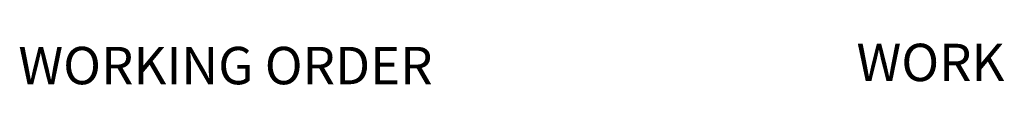
# Model space of a CAD drawing. Extents: x 47 to 594, y 0 to 391.
# Drawn here: x 227 to 263, y 10 to 12 of the extents above; entities that cross this region are included whole.
import ezdxf

# ---------------------------------------------------------------- set-up
doc = ezdxf.new("R2010")
doc.units = 0
doc.layers.add('2D_MITAT', color=1, linetype='CONTINUOUS')
doc.layers.add('3', color=7, linetype='CONTINUOUS')
doc.styles.get("Standard").update_dxf_attribs({"font": 'monotxt.shx'})

# ---------------------------------------------------------------- blocks, each defined once
blk = doc.blocks.new('TITL_TEXT')
at = {"layer": '2D_MITAT', "color": 2, "linetype": 'CONTINUOUS'}
for tag, p, height in [('NAME', (30.279021, 52.10194), 1.4), ('RAWMATERIAL', (104.35243, 51.960066), 1.4), ('WEIGHT', (164.31118, 51.969809), 1.4), ('TOLERANCES', (21.979557, 49.009199), 1.2), ('CONCERNING', (75.427577, 48.977242), 1.2), ('DESCRIPTION', (127.02504, 48.977526), 1.2), ('SCALE', (22.008212, 41.947167), 1.2), ('DEPARTMENT', (75.549331, 41.854656), 1.2), ('PAPERSIZE', (175.74005, 35.642858), 1.2), ('DISTRIBUTION', (152.23913, 35.494431), 1.2), ('DATE', (75.484735, 29.146017), 1.2), ('DRAWINGNO', (127.38227, 26.248866), 1.2), ('REV.', (192.01752, 26.242492), 1.2), ('WORKINGORDER', (-167.04262, 17.416293), 1.4), ('WORK', (-135.66534, 17.533852), 1.4), ('TOOL', (-90.283768, 17.511327), 1.4), ('MACHINE', (-57.559495, 17.543489), 1.4), ('NOTE', (-17.979079, 17.518527), 1.4), ('SUPERSEDEDBY', (126.98039, 13.098592), 1.2), ('TCITEMNUMBER', (22.04048, 12.763116), 1.2)]:
    blk.add_attdef(tag, p, '', height=height, dxfattribs=at)

msp = doc.modelspace()

# ---------------------------------------------------------------- block references
at = {"layer": '3'}
ref = msp.add_blockref('TITL_TEXT', (393.5, -7.05), dxfattribs=at)
ref.add_attrib('TBL_WORKINGORDER', 'WORKING ORDER', (226.45738, 10.366293), dxfattribs={"color": 2, "linetype": 'CONTINUOUS', "height": 1.4})
ref.add_attrib('TBL_WORK', 'WORK', (257.83466, 10.483852), dxfattribs={"color": 2, "linetype": 'CONTINUOUS', "height": 1.4})

doc.saveas('drawing.dxf')
